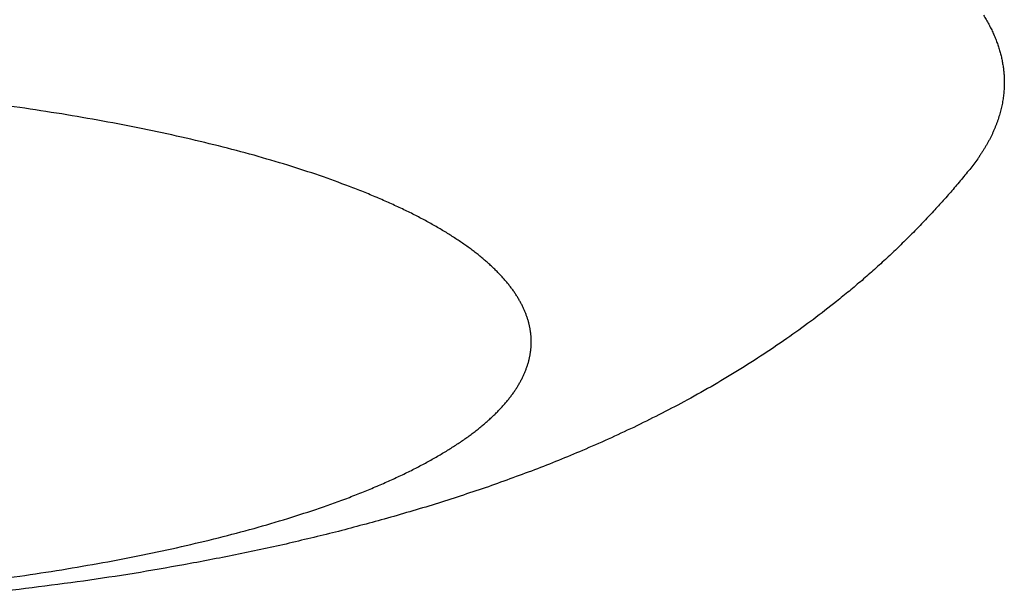
# Model space of a CAD drawing. Units: inches. Extents: x -3259 to 7428, y -611 to 6818.
# Drawn here: x 3825 to 3839, y 2923 to 2932 of the extents above; entities that cross this region are included whole.
import ezdxf

# ---------------------------------------------------------------- set-up
doc = ezdxf.new("R2010")
doc.units = ezdxf.units.IN
doc.layers.add('Elverdal_Swing', color=7, linetype='Continuous', true_color=0xf39be1)

msp = doc.modelspace()

# ---------------------------------------------------------------- linework, layer by layer
at = {"layer": 'Elverdal_Swing'}
for points in [[(3838.822, 2932.062), (3838.835, 2932.039), (3838.849, 2932.017), (3838.863, 2931.995)], [(3838.863, 2931.995), (3838.875, 2931.972), (3838.887, 2931.949), (3838.9, 2931.926)], [(3838.9, 2931.926), (3838.912, 2931.904), (3838.923, 2931.881), (3838.935, 2931.859)], [(3838.935, 2931.859), (3838.946, 2931.836), (3838.956, 2931.814), (3838.966, 2931.792)], [(3838.966, 2931.792), (3838.971, 2931.781), (3838.976, 2931.77), (3838.981, 2931.758)], [(3838.981, 2931.758), (3838.986, 2931.747), (3838.99, 2931.736), (3838.995, 2931.724)], [(3838.995, 2931.724), (3839, 2931.713), (3839.004, 2931.702), (3839.008, 2931.691)], [(3839.008, 2931.691), (3839.013, 2931.679), (3839.017, 2931.668), (3839.021, 2931.657)], [(3839.021, 2931.657), (3839.025, 2931.646), (3839.029, 2931.635), (3839.033, 2931.624)], [(3839.033, 2931.624), (3839.037, 2931.612), (3839.04, 2931.601), (3839.044, 2931.59)], [(3839.044, 2931.59), (3839.048, 2931.579), (3839.051, 2931.568), (3839.055, 2931.557)], [(3839.055, 2931.557), (3839.058, 2931.546), (3839.061, 2931.535), (3839.064, 2931.524)], [(3839.064, 2931.524), (3839.067, 2931.513), (3839.07, 2931.501), (3839.073, 2931.49)], [(3839.073, 2931.49), (3839.076, 2931.479), (3839.079, 2931.468), (3839.082, 2931.458)], [(3839.082, 2931.458), (3839.084, 2931.446), (3839.087, 2931.435), (3839.089, 2931.424)], [(3839.089, 2931.424), (3839.091, 2931.413), (3839.094, 2931.402), (3839.096, 2931.391)], [(3839.096, 2931.391), (3839.098, 2931.38), (3839.1, 2931.369), (3839.102, 2931.358)], [(3839.102, 2931.358), (3839.104, 2931.347), (3839.106, 2931.336), (3839.108, 2931.325)], [(3839.108, 2931.325), (3839.11, 2931.314), (3839.112, 2931.303), (3839.113, 2931.292)], [(3839.113, 2931.292), (3839.115, 2931.281), (3839.116, 2931.27), (3839.117, 2931.259)], [(3839.117, 2931.259), (3839.118, 2931.248), (3839.12, 2931.237), (3839.121, 2931.226)], [(3839.121, 2931.226), (3839.122, 2931.216), (3839.123, 2931.205), (3839.124, 2931.194)], [(3839.124, 2931.194), (3839.125, 2931.183), (3839.126, 2931.172), (3839.126, 2931.161)], [(3839.126, 2931.161), (3839.127, 2931.15), (3839.127, 2931.139), (3839.128, 2931.129)], [(3839.128, 2931.129), (3839.128, 2931.118), (3839.128, 2931.107), (3839.129, 2931.096)], [(3839.129, 2931.064), (3839.129, 2931.051), (3839.128, 2931.037), (3839.128, 2931.024)], [(3839.129, 2931.096), (3839.129, 2931.085), (3839.129, 2931.075), (3839.129, 2931.064)], [(3839.124, 2930.942), (3839.123, 2930.929), (3839.122, 2930.915), (3839.121, 2930.902)], [(3839.128, 2930.983), (3839.126, 2930.969), (3839.126, 2930.956), (3839.124, 2930.942)], [(3839.128, 2931.024), (3839.128, 2931.01), (3839.128, 2930.996), (3839.128, 2930.983)], [(3824.561, 2930.694), (3824.135, 2930.748), (3823.71, 2930.802), (3823.284, 2930.856)], [(3839.104, 2930.781), (3839.102, 2930.767), (3839.1, 2930.754), (3839.097, 2930.74)], [(3839.111, 2930.821), (3839.109, 2930.807), (3839.107, 2930.794), (3839.104, 2930.781)], [(3839.117, 2930.861), (3839.115, 2930.848), (3839.113, 2930.834), (3839.111, 2930.821)], [(3839.121, 2930.902), (3839.119, 2930.888), (3839.118, 2930.875), (3839.117, 2930.861)], [(3825.183, 2930.598), (3824.975, 2930.63), (3824.768, 2930.662), (3824.561, 2930.694)], [(3839.068, 2930.619), (3839.064, 2930.605), (3839.061, 2930.592), (3839.057, 2930.578)], [(3839.078, 2930.659), (3839.075, 2930.645), (3839.072, 2930.632), (3839.068, 2930.619)], [(3839.088, 2930.7), (3839.085, 2930.686), (3839.082, 2930.672), (3839.078, 2930.659)], [(3839.097, 2930.74), (3839.094, 2930.727), (3839.091, 2930.713), (3839.088, 2930.7)], [(3825.792, 2930.493), (3825.589, 2930.528), (3825.386, 2930.563), (3825.183, 2930.598)], [(3826.383, 2930.379), (3826.186, 2930.417), (3825.989, 2930.455), (3825.792, 2930.493)], [(3839.031, 2930.497), (3839.026, 2930.484), (3839.021, 2930.47), (3839.016, 2930.457)], [(3839.044, 2930.538), (3839.04, 2930.524), (3839.035, 2930.511), (3839.031, 2930.497)], [(3839.057, 2930.578), (3839.052, 2930.565), (3839.049, 2930.552), (3839.044, 2930.538)], [(3826.955, 2930.256), (3826.764, 2930.298), (3826.573, 2930.338), (3826.383, 2930.379)], [(3838.966, 2930.336), (3838.96, 2930.323), (3838.954, 2930.309), (3838.948, 2930.296)], [(3838.984, 2930.376), (3838.978, 2930.363), (3838.972, 2930.35), (3838.966, 2930.336)], [(3839, 2930.417), (3838.995, 2930.403), (3838.989, 2930.39), (3838.984, 2930.376)], [(3839.016, 2930.457), (3839.011, 2930.443), (3839.006, 2930.43), (3839, 2930.417)], [(3827.504, 2930.125), (3827.321, 2930.169), (3827.138, 2930.212), (3826.955, 2930.256)], [(3838.908, 2930.216), (3838.9, 2930.202), (3838.893, 2930.189), (3838.886, 2930.175)], [(3838.929, 2930.256), (3838.922, 2930.243), (3838.915, 2930.229), (3838.908, 2930.216)], [(3838.948, 2930.296), (3838.942, 2930.282), (3838.935, 2930.269), (3838.929, 2930.256)], [(3828.029, 2929.986), (3827.854, 2930.032), (3827.679, 2930.079), (3827.504, 2930.125)], [(3838.816, 2930.056), (3838.807, 2930.042), (3838.799, 2930.029), (3838.79, 2930.016)], [(3838.84, 2930.095), (3838.832, 2930.082), (3838.824, 2930.069), (3838.816, 2930.056)], [(3838.864, 2930.135), (3838.856, 2930.122), (3838.848, 2930.109), (3838.84, 2930.095)], [(3838.886, 2930.175), (3838.879, 2930.162), (3838.871, 2930.149), (3838.864, 2930.135)], [(3828.528, 2929.839), (3828.362, 2929.888), (3828.196, 2929.937), (3828.029, 2929.986)], [(3838.737, 2929.936), (3838.717, 2929.909), (3838.698, 2929.883), (3838.679, 2929.857)], [(3838.764, 2929.976), (3838.755, 2929.962), (3838.746, 2929.949), (3838.737, 2929.936)], [(3838.79, 2930.016), (3838.781, 2930.002), (3838.773, 2929.989), (3838.764, 2929.976)], [(3828.999, 2929.686), (3828.843, 2929.737), (3828.685, 2929.788), (3828.528, 2929.839)], [(3838.617, 2929.777), (3838.571, 2929.721), (3838.524, 2929.664), (3838.478, 2929.607)], [(3838.679, 2929.857), (3838.658, 2929.83), (3838.637, 2929.804), (3838.617, 2929.777)], [(3829.439, 2929.526), (3829.293, 2929.579), (3829.146, 2929.633), (3828.999, 2929.686)], [(3838.478, 2929.607), (3838.43, 2929.552), (3838.383, 2929.496), (3838.336, 2929.44)], [(3829.648, 2929.444), (3829.578, 2929.472), (3829.509, 2929.499), (3829.439, 2929.526)], [(3829.848, 2929.361), (3829.781, 2929.389), (3829.715, 2929.417), (3829.648, 2929.444)], [(3830.04, 2929.277), (3829.976, 2929.305), (3829.912, 2929.333), (3829.848, 2929.361)], [(3838.336, 2929.44), (3838.288, 2929.386), (3838.239, 2929.331), (3838.191, 2929.277)], [(3830.223, 2929.191), (3830.162, 2929.22), (3830.101, 2929.248), (3830.04, 2929.277)], [(3830.4, 2929.105), (3830.341, 2929.134), (3830.282, 2929.163), (3830.223, 2929.191)], [(3838.191, 2929.277), (3838.142, 2929.223), (3838.093, 2929.17), (3838.044, 2929.116)], [(3830.565, 2929.018), (3830.51, 2929.047), (3830.455, 2929.076), (3830.4, 2929.105)], [(3830.724, 2928.93), (3830.671, 2928.959), (3830.618, 2928.988), (3830.565, 2929.018)], [(3838.044, 2929.116), (3837.991, 2929.06), (3837.938, 2929.004), (3837.885, 2928.948)], [(3830.874, 2928.841), (3830.824, 2928.871), (3830.774, 2928.9), (3830.724, 2928.93)], [(3837.885, 2928.948), (3837.831, 2928.893), (3837.777, 2928.838), (3837.723, 2928.783)], [(3831.014, 2928.751), (3830.967, 2928.781), (3830.921, 2928.811), (3830.874, 2928.841)], [(3831.147, 2928.661), (3831.103, 2928.691), (3831.059, 2928.721), (3831.014, 2928.751)], [(3837.723, 2928.783), (3837.668, 2928.729), (3837.613, 2928.676), (3837.559, 2928.622)], [(3831.21, 2928.616), (3831.189, 2928.631), (3831.168, 2928.646), (3831.147, 2928.661)], [(3831.27, 2928.571), (3831.25, 2928.586), (3831.23, 2928.601), (3831.21, 2928.616)], [(3837.559, 2928.622), (3837.503, 2928.569), (3837.448, 2928.517), (3837.392, 2928.464)], [(3831.329, 2928.526), (3831.31, 2928.541), (3831.29, 2928.556), (3831.27, 2928.571)], [(3831.385, 2928.48), (3831.367, 2928.495), (3831.348, 2928.511), (3831.329, 2928.526)], [(3831.439, 2928.435), (3831.421, 2928.45), (3831.403, 2928.465), (3831.385, 2928.48)], [(3831.491, 2928.39), (3831.474, 2928.405), (3831.457, 2928.42), (3831.439, 2928.435)], [(3837.392, 2928.464), (3837.331, 2928.409), (3837.27, 2928.353), (3837.209, 2928.297)], [(3831.542, 2928.344), (3831.525, 2928.359), (3831.508, 2928.374), (3831.491, 2928.39)], [(3831.589, 2928.298), (3831.573, 2928.313), (3831.558, 2928.329), (3831.542, 2928.344)], [(3831.635, 2928.252), (3831.62, 2928.267), (3831.605, 2928.283), (3831.589, 2928.298)], [(3837.209, 2928.297), (3837.147, 2928.243), (3837.086, 2928.189), (3837.024, 2928.134)], [(3831.678, 2928.207), (3831.664, 2928.222), (3831.65, 2928.237), (3831.635, 2928.252)], [(3831.72, 2928.162), (3831.706, 2928.177), (3831.692, 2928.192), (3831.678, 2928.207)], [(3831.759, 2928.116), (3831.747, 2928.131), (3831.733, 2928.146), (3831.72, 2928.162)], [(3831.796, 2928.071), (3831.784, 2928.086), (3831.772, 2928.101), (3831.759, 2928.116)], [(3831.831, 2928.025), (3831.82, 2928.04), (3831.808, 2928.056), (3831.796, 2928.071)], [(3831.865, 2927.98), (3831.854, 2927.995), (3831.843, 2928.01), (3831.831, 2928.025)], [(3837.024, 2928.134), (3836.962, 2928.082), (3836.899, 2928.029), (3836.837, 2927.976)], [(3831.897, 2927.934), (3831.886, 2927.949), (3831.876, 2927.965), (3831.865, 2927.98)], [(3831.925, 2927.889), (3831.916, 2927.904), (3831.906, 2927.919), (3831.897, 2927.934)], [(3831.952, 2927.843), (3831.943, 2927.859), (3831.934, 2927.874), (3831.925, 2927.889)], [(3836.837, 2927.976), (3836.773, 2927.925), (3836.71, 2927.873), (3836.647, 2927.821)], [(3831.977, 2927.798), (3831.969, 2927.813), (3831.96, 2927.829), (3831.952, 2927.843)], [(3832, 2927.753), (3831.993, 2927.768), (3831.985, 2927.783), (3831.977, 2927.798)], [(3832.022, 2927.708), (3832.015, 2927.723), (3832.008, 2927.738), (3832, 2927.753)], [(3832.031, 2927.686), (3832.028, 2927.693), (3832.025, 2927.701), (3832.022, 2927.708)], [(3836.647, 2927.821), (3836.533, 2927.733), (3836.419, 2927.644), (3836.305, 2927.556)], [(3832.041, 2927.664), (3832.038, 2927.671), (3832.034, 2927.679), (3832.031, 2927.686)], [(3832.05, 2927.641), (3832.047, 2927.649), (3832.044, 2927.656), (3832.041, 2927.664)], [(3832.057, 2927.619), (3832.055, 2927.626), (3832.052, 2927.634), (3832.05, 2927.641)], [(3832.066, 2927.597), (3832.063, 2927.604), (3832.06, 2927.611), (3832.057, 2927.619)], [(3832.073, 2927.574), (3832.071, 2927.582), (3832.068, 2927.589), (3832.066, 2927.597)], [(3832.08, 2927.552), (3832.078, 2927.559), (3832.076, 2927.567), (3832.073, 2927.574)], [(3836.305, 2927.556), (3836.19, 2927.472), (3836.074, 2927.388), (3835.958, 2927.304)], [(3832.087, 2927.53), (3832.085, 2927.537), (3832.082, 2927.544), (3832.08, 2927.552)], [(3832.093, 2927.507), (3832.09, 2927.515), (3832.088, 2927.522), (3832.087, 2927.53)], [(3832.098, 2927.485), (3832.096, 2927.493), (3832.094, 2927.5), (3832.093, 2927.507)], [(3832.103, 2927.464), (3832.102, 2927.471), (3832.1, 2927.478), (3832.098, 2927.485)], [(3832.108, 2927.442), (3832.106, 2927.449), (3832.105, 2927.456), (3832.103, 2927.464)], [(3832.113, 2927.419), (3832.111, 2927.426), (3832.109, 2927.434), (3832.108, 2927.442)], [(3832.116, 2927.397), (3832.115, 2927.404), (3832.114, 2927.412), (3832.113, 2927.419)], [(3832.119, 2927.375), (3832.118, 2927.382), (3832.118, 2927.39), (3832.116, 2927.397)], [(3832.122, 2927.353), (3832.121, 2927.361), (3832.12, 2927.368), (3832.119, 2927.375)], [(3832.125, 2927.331), (3832.124, 2927.339), (3832.123, 2927.346), (3832.122, 2927.353)], [(3832.127, 2927.31), (3832.126, 2927.317), (3832.125, 2927.324), (3832.125, 2927.331)], [(3832.128, 2927.288), (3832.127, 2927.295), (3832.127, 2927.302), (3832.127, 2927.31)], [(3832.129, 2927.266), (3832.129, 2927.274), (3832.128, 2927.281), (3832.128, 2927.288)], [(3832.13, 2927.244), (3832.129, 2927.252), (3832.129, 2927.259), (3832.129, 2927.266)], [(3835.958, 2927.304), (3835.83, 2927.216), (3835.701, 2927.129), (3835.573, 2927.042)], [(3832.125, 2927.114), (3832.125, 2927.122), (3832.126, 2927.129), (3832.127, 2927.136)], [(3832.127, 2927.136), (3832.127, 2927.144), (3832.127, 2927.151), (3832.128, 2927.158)], [(3832.128, 2927.158), (3832.128, 2927.165), (3832.129, 2927.173), (3832.129, 2927.18)], [(3832.129, 2927.18), (3832.129, 2927.187), (3832.129, 2927.194), (3832.13, 2927.201)], [(3832.13, 2927.223), (3832.13, 2927.23), (3832.13, 2927.237), (3832.13, 2927.244)], [(3832.13, 2927.201), (3832.13, 2927.209), (3832.13, 2927.216), (3832.13, 2927.223)], [(3832.098, 2926.96), (3832.1, 2926.968), (3832.102, 2926.975), (3832.103, 2926.983)], [(3832.103, 2926.983), (3832.105, 2926.99), (3832.106, 2926.998), (3832.108, 2927.005)], [(3832.108, 2927.005), (3832.109, 2927.012), (3832.111, 2927.02), (3832.113, 2927.027)], [(3832.113, 2927.027), (3832.114, 2927.034), (3832.115, 2927.042), (3832.116, 2927.049)], [(3832.116, 2927.049), (3832.118, 2927.057), (3832.118, 2927.063), (3832.119, 2927.071)], [(3832.119, 2927.071), (3832.12, 2927.078), (3832.121, 2927.086), (3832.122, 2927.093)], [(3832.122, 2927.093), (3832.123, 2927.1), (3832.124, 2927.107), (3832.125, 2927.114)], [(3835.573, 2927.042), (3835.443, 2926.959), (3835.313, 2926.876), (3835.184, 2926.793)], [(3832.05, 2926.805), (3832.052, 2926.813), (3832.055, 2926.82), (3832.057, 2926.828)], [(3832.057, 2926.828), (3832.06, 2926.835), (3832.063, 2926.842), (3832.066, 2926.85)], [(3832.066, 2926.85), (3832.068, 2926.857), (3832.071, 2926.865), (3832.073, 2926.872)], [(3832.073, 2926.872), (3832.076, 2926.879), (3832.078, 2926.887), (3832.08, 2926.894)], [(3832.08, 2926.894), (3832.082, 2926.902), (3832.085, 2926.909), (3832.087, 2926.917)], [(3832.087, 2926.917), (3832.088, 2926.924), (3832.09, 2926.931), (3832.093, 2926.939)], [(3832.093, 2926.939), (3832.094, 2926.946), (3832.096, 2926.953), (3832.098, 2926.96)], [(3831.977, 2926.648), (3831.985, 2926.663), (3831.993, 2926.678), (3832, 2926.693)], [(3832, 2926.693), (3832.008, 2926.708), (3832.015, 2926.723), (3832.022, 2926.738)], [(3832.022, 2926.738), (3832.025, 2926.745), (3832.028, 2926.753), (3832.031, 2926.76)], [(3832.031, 2926.76), (3832.034, 2926.768), (3832.038, 2926.775), (3832.041, 2926.783)], [(3832.041, 2926.783), (3832.044, 2926.79), (3832.047, 2926.798), (3832.05, 2926.805)], [(3835.184, 2926.793), (3835.052, 2926.714), (3834.921, 2926.636), (3834.79, 2926.558)], [(3831.897, 2926.512), (3831.906, 2926.527), (3831.916, 2926.542), (3831.925, 2926.557)], [(3831.925, 2926.557), (3831.934, 2926.572), (3831.943, 2926.587), (3831.952, 2926.603)], [(3831.952, 2926.603), (3831.96, 2926.618), (3831.969, 2926.633), (3831.977, 2926.648)], [(3834.79, 2926.558), (3834.656, 2926.484), (3834.523, 2926.41), (3834.39, 2926.336)], [(3831.796, 2926.376), (3831.808, 2926.391), (3831.82, 2926.406), (3831.831, 2926.421)], [(3831.831, 2926.421), (3831.843, 2926.437), (3831.854, 2926.452), (3831.865, 2926.467)], [(3831.865, 2926.467), (3831.876, 2926.482), (3831.886, 2926.497), (3831.897, 2926.512)], [(3831.678, 2926.239), (3831.692, 2926.255), (3831.706, 2926.27), (3831.72, 2926.285)], [(3831.72, 2926.285), (3831.733, 2926.3), (3831.747, 2926.315), (3831.759, 2926.33)], [(3831.759, 2926.33), (3831.772, 2926.345), (3831.784, 2926.36), (3831.796, 2926.376)], [(3834.39, 2926.336), (3834.267, 2926.271), (3834.143, 2926.207), (3834.02, 2926.142)], [(3831.491, 2926.057), (3831.508, 2926.072), (3831.525, 2926.087), (3831.542, 2926.103)], [(3831.542, 2926.103), (3831.558, 2926.118), (3831.573, 2926.133), (3831.589, 2926.148)], [(3831.589, 2926.148), (3831.605, 2926.163), (3831.62, 2926.178), (3831.635, 2926.193)], [(3831.635, 2926.193), (3831.65, 2926.209), (3831.664, 2926.224), (3831.678, 2926.239)], [(3834.02, 2926.142), (3833.895, 2926.08), (3833.771, 2926.019), (3833.646, 2925.957)], [(3831.329, 2925.92), (3831.348, 2925.936), (3831.367, 2925.951), (3831.385, 2925.966)], [(3831.385, 2925.966), (3831.403, 2925.981), (3831.421, 2925.996), (3831.439, 2926.011)], [(3831.439, 2926.011), (3831.457, 2926.026), (3831.474, 2926.042), (3831.491, 2926.057)], [(3833.646, 2925.957), (3833.52, 2925.899), (3833.395, 2925.84), (3833.269, 2925.781)], [(3831.147, 2925.785), (3831.168, 2925.8), (3831.189, 2925.815), (3831.21, 2925.83)], [(3831.21, 2925.83), (3831.23, 2925.845), (3831.25, 2925.86), (3831.27, 2925.875)], [(3831.27, 2925.875), (3831.29, 2925.89), (3831.31, 2925.905), (3831.329, 2925.92)], [(3830.874, 2925.606), (3830.921, 2925.635), (3830.967, 2925.665), (3831.014, 2925.695)], [(3831.014, 2925.695), (3831.059, 2925.725), (3831.103, 2925.755), (3831.147, 2925.785)], [(3833.269, 2925.781), (3833.142, 2925.726), (3833.016, 2925.67), (3832.889, 2925.615)], [(3830.565, 2925.428), (3830.618, 2925.458), (3830.671, 2925.487), (3830.724, 2925.517)], [(3830.724, 2925.517), (3830.774, 2925.546), (3830.824, 2925.576), (3830.874, 2925.606)], [(3832.889, 2925.615), (3832.771, 2925.565), (3832.653, 2925.516), (3832.535, 2925.467)], [(3830.4, 2925.342), (3830.455, 2925.37), (3830.51, 2925.4), (3830.565, 2925.428)], [(3832.535, 2925.467), (3832.416, 2925.42), (3832.296, 2925.373), (3832.177, 2925.326)], [(3830.04, 2925.169), (3830.101, 2925.198), (3830.162, 2925.226), (3830.223, 2925.255)], [(3830.223, 2925.255), (3830.282, 2925.284), (3830.341, 2925.313), (3830.4, 2925.342)], [(3832.177, 2925.326), (3831.935, 2925.238), (3831.692, 2925.149), (3831.45, 2925.061)], [(3829.648, 2925.002), (3829.715, 2925.03), (3829.781, 2925.057), (3829.848, 2925.085)], [(3829.848, 2925.085), (3829.912, 2925.113), (3829.976, 2925.142), (3830.04, 2925.169)], [(3829.439, 2924.92), (3829.509, 2924.948), (3829.578, 2924.975), (3829.648, 2925.002)], [(3831.45, 2925.061), (3831.203, 2924.98), (3830.956, 2924.9), (3830.71, 2924.819)], [(3828.999, 2924.761), (3829.146, 2924.814), (3829.293, 2924.867), (3829.439, 2924.92)], [(3830.71, 2924.819), (3830.458, 2924.745), (3830.207, 2924.671), (3829.956, 2924.597)], [(3828.528, 2924.607), (3828.685, 2924.658), (3828.843, 2924.71), (3828.999, 2924.761)], [(3828.029, 2924.46), (3828.196, 2924.509), (3828.362, 2924.558), (3828.528, 2924.607)], [(3829.956, 2924.597), (3829.715, 2924.533), (3829.475, 2924.469), (3829.235, 2924.405)], [(3827.504, 2924.321), (3827.679, 2924.368), (3827.854, 2924.414), (3828.029, 2924.46)], [(3829.235, 2924.405), (3828.991, 2924.346), (3828.746, 2924.288), (3828.502, 2924.229)], [(3826.955, 2924.19), (3827.138, 2924.234), (3827.321, 2924.278), (3827.504, 2924.321)], [(3828.502, 2924.229), (3828.253, 2924.176), (3828.003, 2924.122), (3827.754, 2924.068)], [(3825.792, 2923.953), (3825.989, 2923.991), (3826.186, 2924.029), (3826.383, 2924.067)], [(3826.383, 2924.067), (3826.573, 2924.108), (3826.764, 2924.149), (3826.955, 2924.19)], [(3827.754, 2924.068), (3827.499, 2924.019), (3827.245, 2923.97), (3826.99, 2923.921)], [(3825.183, 2923.848), (3825.386, 2923.883), (3825.589, 2923.918), (3825.792, 2923.953)], [(3826.99, 2923.921), (3826.745, 2923.878), (3826.5, 2923.836), (3826.255, 2923.794)], [(3824.561, 2923.753), (3824.768, 2923.784), (3824.975, 2923.816), (3825.183, 2923.848)], [(3826.255, 2923.794), (3826.005, 2923.755), (3825.757, 2923.717), (3825.507, 2923.679)], [(3823.284, 2923.59), (3823.71, 2923.645), (3824.135, 2923.699), (3824.561, 2923.753)], [(3825.507, 2923.679), (3824.998, 2923.614), (3824.488, 2923.549), (3823.979, 2923.484)]]:
    msp.add_open_spline(points, degree=3, dxfattribs=at)

doc.saveas('drawing.dxf')
